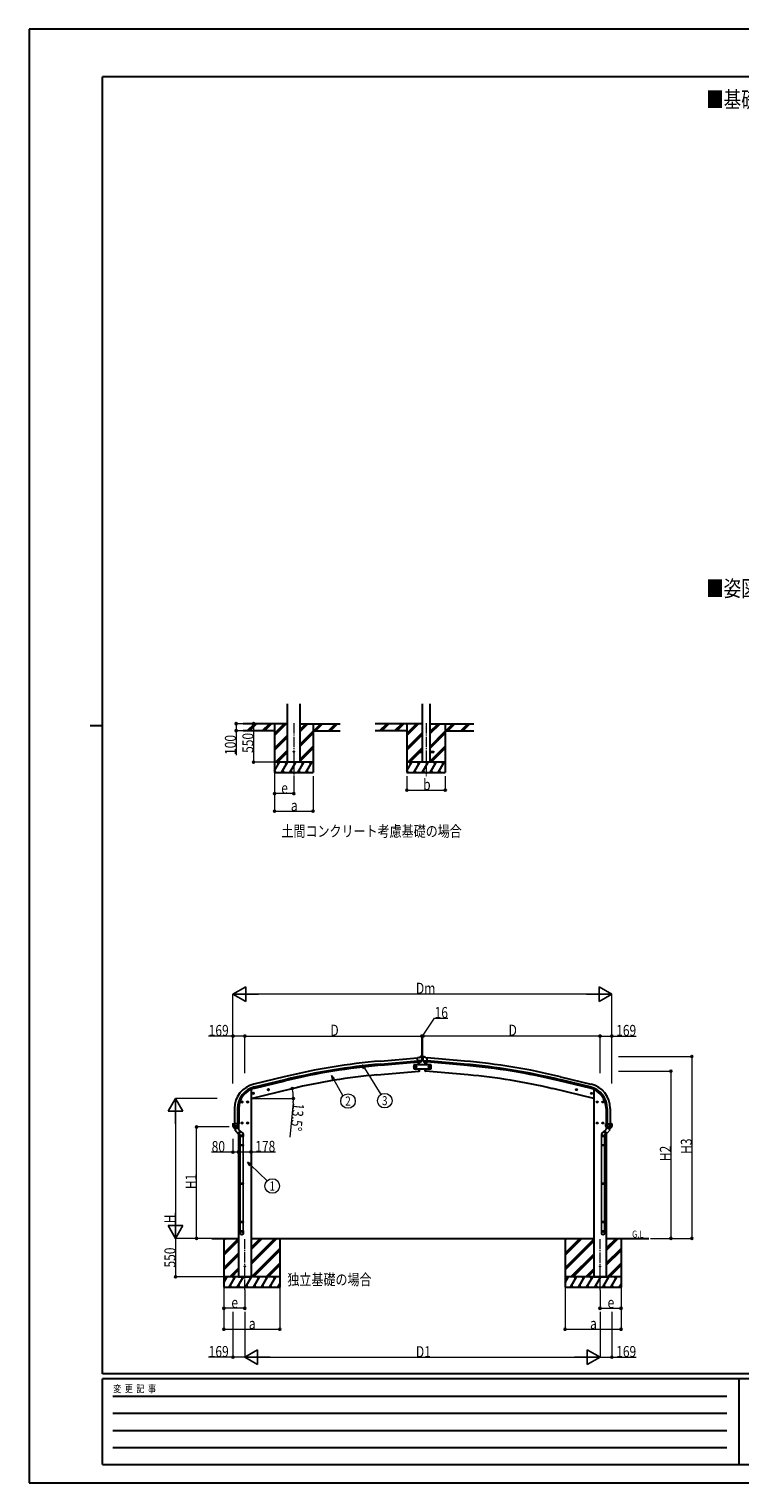
# Model space of a CAD drawing. Units: millimetres. Extents: x 0 to 29435, y 0 to 20790.
# Drawn here: x 0 to 10163, y 0 to 20790 of the extents above; entities that cross this region are included whole.
import ezdxf
from ezdxf.enums import TextEntityAlignment as Align

# ---------------------------------------------------------------- set-up
doc = ezdxf.new("R2010")
doc.units = ezdxf.units.MM
doc.linetypes.add('YCENTER_1', pattern=[13, 10, -1, 1, -1])
for name, color, linetype, lineweight in [('USER1', 3, 'Continuous', 13), ('YKK_12', 2, 'Continuous', 13), ('YKK_13', 4, 'Continuous', 30), ('YKK_A1', 4, 'Continuous', 30), ('YKK_D', 6, 'Continuous', 13), ('YKK_ZWAK', 7, 'Continuous', 30)]:
    doc.layers.add(name, color=color, linetype=linetype, lineweight=lineweight)
doc.styles.add('text-b', font='extslim2.shx', dxfattribs={"width": 0.8, "bigfont": 'extfont2.shx'})

msp = doc.modelspace()

# ---------------------------------------------------------------- linework, layer by layer
at = {"layer": 'YKK_12', "linetype": 'YCENTER_1', "ltscale": 15}
for p, q in [((3785, 10866), (3785, 10107)), ((5676, 10866), (5676, 10107)), ((3084, 2760), (3084, 3486)), ((8163, 2757), (8163, 3486))]:
    msp.add_line(p, q, dxfattribs=at)
at = {"layer": 'YKK_13', "ltscale": 20}
for p, q in [((5566, 10461), (5566, 10452)), ((5566, 10461), (5621, 10461)), ((5566, 10452), (5621, 10452)), ((5731, 10461), (5786, 10461)), ((5731, 10452), (5786, 10452)), ((5786, 10461), (5786, 10452))]:
    msp.add_line(p, q, dxfattribs=at)
at = {"layer": 'YKK_13'}
for p, q in [((5580, 6084), (5554, 6081)), ((5560, 6017), (5554, 6081)), ((5617, 6041), (5558, 6036)), ((5580, 6084), (5592, 6090)), ((5592, 6091), (5596, 6097)), ((5592, 6090), (5592, 6091)), ((5607, 6092), (5593, 6091)), ((5620, 6099), (5596, 6097)), ((5606, 6022), (5616, 6041)), ((5616, 6086), (5611, 6091)), ((5617, 6041), (5616, 6041)), ((5617, 6084), (5617, 6083)), ((5617, 6042), (5617, 6041)), ((5618, 6057), (5629, 6057)), ((5620, 6099), (5628, 6099)), ((5628, 6099), (5652, 6097)), ((5630, 6084), (5630, 6083)), ((5631, 6086), (5637, 6091)), ((5631, 6042), (5631, 6041)), ((5642, 6022), (5631, 6041)), ((5631, 6041), (5690, 6036)), ((5631, 6041), (5631, 6041)), ((5640, 6092), (5654, 6091)), ((5655, 6091), (5652, 6097)), ((5655, 6090), (5655, 6091)), ((5667, 6084), (5655, 6090)), ((5667, 6084), (5693, 6081)), ((5688, 6017), (5693, 6081)), ((5570, 6017), (5560, 6017)), ((5570, 5980), (5567, 6017)), ((5570, 6017), (5595, 6020)), ((5570, 6017), (5570, 6017)), ((5578, 5891), (5575, 5920)), ((5578, 5888), (5578, 5891)), ((5580, 5888), (5578, 5888)), ((5582, 5996), (5581, 6018)), ((5583, 5980), (5582, 5996)), ((5583, 5891), (5584, 5917)), ((5584, 5917), (5584, 5920)), ((5595, 6020), (5595, 6020)), ((5603, 6020), (5595, 6020)), ((5644, 6020), (5652, 6020)), ((5678, 6017), (5652, 6020)), ((5652, 6020), (5652, 6020)), ((5664, 5917), (5663, 5920)), ((5664, 5980), (5665, 5996)), ((5664, 5891), (5664, 5917)), ((5665, 5996), (5666, 6018)), ((5667, 5888), (5670, 5888)), ((5670, 5891), (5672, 5920)), ((5670, 5888), (5670, 5891)), ((5678, 6017), (5678, 6017)), ((5678, 6017), (5688, 6017)), ((5678, 5980), (5681, 6017)), ((3411, 5621), (3430, 5626)), ((3416, 5629), (3413, 5622)), ((3413, 5622), (3419, 5616)), ((3423, 5631), (3416, 5629)), ((3423, 5614), (3418, 5633)), ((3419, 5616), (3426, 5618)), ((3428, 5625), (3423, 5631)), ((3426, 5618), (3428, 5625)), ((7836, 5621), (7817, 5626)), ((7819, 5625), (7825, 5631)), ((7821, 5618), (7819, 5625)), ((7829, 5616), (7821, 5618)), ((7824, 5614), (7829, 5633)), ((7825, 5631), (7832, 5629)), ((7834, 5622), (7829, 5616)), ((7832, 5629), (7834, 5622)), ((3054, 5447), (3034, 5447)), ((3044, 5455), (3038, 5451)), ((3038, 5451), (3038, 5443)), ((3038, 5443), (3044, 5440)), ((3044, 5437), (3044, 5457)), ((3051, 5451), (3044, 5455)), ((3044, 5440), (3051, 5443)), ((3051, 5443), (3051, 5451)), ((3134, 5447), (3114, 5447)), ((3124, 5455), (3118, 5451)), ((3118, 5451), (3118, 5443)), ((3118, 5443), (3124, 5440)), ((3124, 5437), (3124, 5457)), ((3131, 5451), (3124, 5455)), ((3124, 5440), (3131, 5443)), ((3131, 5443), (3131, 5451)), ((3197, 5570), (3216, 5574)), ((3202, 5577), (3199, 5570)), ((3199, 5570), (3205, 5565)), ((3209, 5579), (3202, 5577)), ((3209, 5562), (3204, 5582)), ((3205, 5565), (3212, 5567)), ((3214, 5574), (3209, 5579)), ((3212, 5567), (3214, 5574)), ((8050, 5570), (8031, 5574)), ((8033, 5574), (8038, 5579)), ((8035, 5567), (8033, 5574)), ((8043, 5565), (8035, 5567)), ((8038, 5562), (8043, 5582)), ((8038, 5579), (8046, 5577)), ((8048, 5570), (8043, 5565)), ((8046, 5577), (8048, 5570)), ((8113, 5447), (8133, 5447)), ((8116, 5451), (8123, 5455)), ((8116, 5443), (8116, 5451)), ((8123, 5440), (8116, 5443)), ((8123, 5437), (8123, 5457)), ((8123, 5455), (8129, 5451)), ((8129, 5443), (8123, 5440)), ((8129, 5451), (8129, 5443)), ((8193, 5447), (8213, 5447)), ((8196, 5451), (8203, 5455)), ((8196, 5443), (8196, 5451)), ((8203, 5440), (8196, 5443)), ((8203, 5437), (8203, 5457)), ((8203, 5455), (8209, 5451)), ((8209, 5443), (8203, 5440)), ((8209, 5451), (8209, 5443)), ((2914, 5133), (2929, 5136)), ((2914, 5131), (2914, 5132)), ((2914, 5131), (2914, 5102)), ((2914, 5131), (2914, 5131)), ((2999, 5102), (2914, 5102)), ((2921, 5089), (2928, 5090)), ((2921, 5088), (2921, 5089)), ((2992, 5088), (2921, 5088)), ((2921, 5088), (2921, 5088)), ((2921, 5088), (2921, 5088)), ((2921, 5088), (2921, 5088)), ((2921, 5088), (2921, 5088)), ((2927, 5102), (2927, 5134)), ((2928, 5090), (2927, 5102)), ((2929, 5090), (2940, 5090)), ((2930, 5135), (2930, 5133)), ((2999, 5133), (2930, 5133)), ((2940, 5090), (2940, 5133)), ((2940, 5090), (2942, 5090)), ((2942, 5090), (2950, 5090)), ((2950, 5090), (2957, 5090)), ((2957, 5090), (2965, 5090)), ((2965, 5090), (2972, 5090)), ((2972, 5090), (2980, 5090)), ((2981, 5096), (2980, 5090)), ((2980, 5090), (2992, 5089)), ((2982, 5102), (2981, 5096)), ((2982, 5133), (2982, 5102)), ((2992, 5088), (2992, 5088)), ((2992, 5088), (2992, 5088)), ((2992, 5088), (2992, 5088)), ((2999, 5102), (2999, 5133)), ((2999, 5102), (2999, 5102)), ((3054, 5147), (3034, 5147)), ((3044, 5155), (3038, 5151)), ((3038, 5151), (3038, 5143)), ((3038, 5143), (3044, 5140)), ((3044, 5137), (3044, 5157)), ((3051, 5151), (3044, 5155)), ((3044, 5140), (3051, 5143)), ((3051, 5143), (3051, 5151)), ((3134, 5147), (3114, 5147)), ((3124, 5155), (3118, 5151)), ((3118, 5151), (3118, 5143)), ((3118, 5143), (3124, 5140)), ((3124, 5137), (3124, 5157)), ((3131, 5151), (3124, 5155)), ((3124, 5140), (3131, 5143)), ((3131, 5143), (3131, 5151)), ((8113, 5147), (8133, 5147)), ((8116, 5151), (8123, 5155)), ((8116, 5143), (8116, 5151)), ((8123, 5140), (8116, 5143)), ((8123, 5137), (8123, 5157)), ((8123, 5155), (8129, 5151)), ((8129, 5143), (8123, 5140)), ((8129, 5151), (8129, 5143)), ((8193, 5147), (8213, 5147)), ((8196, 5151), (8203, 5155)), ((8196, 5143), (8196, 5151)), ((8203, 5140), (8196, 5143)), ((8203, 5137), (8203, 5157)), ((8203, 5155), (8209, 5151)), ((8209, 5143), (8203, 5140)), ((8209, 5151), (8209, 5143)), ((8248, 5102), (8248, 5133)), ((8248, 5133), (8318, 5133)), ((8248, 5102), (8334, 5102)), ((8249, 5102), (8249, 5102)), ((8267, 5090), (8255, 5089)), ((8255, 5088), (8255, 5088)), ((8255, 5088), (8256, 5088)), ((8256, 5088), (8326, 5088)), ((8256, 5088), (8256, 5088)), ((8266, 5133), (8266, 5102)), ((8266, 5102), (8267, 5096)), ((8267, 5096), (8267, 5090)), ((8275, 5090), (8268, 5090)), ((8283, 5090), (8275, 5090)), ((8290, 5090), (8283, 5090)), ((8298, 5090), (8290, 5090)), ((8306, 5090), (8298, 5090)), ((8308, 5090), (8306, 5090)), ((8308, 5090), (8308, 5133)), ((8319, 5090), (8308, 5090)), ((8333, 5133), (8318, 5136)), ((8318, 5135), (8318, 5133)), ((8319, 5090), (8321, 5102)), ((8327, 5089), (8319, 5090)), ((8321, 5102), (8321, 5134)), ((8326, 5088), (8326, 5088)), ((8327, 5088), (8326, 5088)), ((8327, 5088), (8327, 5089)), ((8327, 5088), (8327, 5088)), ((8327, 5088), (8327, 5088)), ((8334, 5131), (8334, 5132)), ((8334, 5131), (8334, 5102)), ((8334, 5131), (8334, 5131))]:
    msp.add_line(p, q, dxfattribs=at)
at = {"layer": 'YKK_13', "linetype": 'Continuous'}
for p, q in [((5622, 6095), (5622, 6095)), ((5622, 6095), (5622, 6094)), ((5622, 6094), (5622, 6094)), ((5622, 6062), (5622, 6062)), ((5622, 6062), (5622, 6062)), ((5622, 6062), (5622, 6062)), ((5624, 6097), (5623, 6097)), ((5623, 6097), (5623, 6096)), ((5623, 6093), (5623, 6093)), ((5623, 6093), (5624, 6093)), ((5624, 6064), (5623, 6064)), ((5623, 6064), (5623, 6063)), ((5623, 6061), (5623, 6060)), ((5623, 6060), (5624, 6060)), ((5624, 6096), (5624, 6097)), ((5624, 6093), (5624, 6093)), ((5624, 6063), (5624, 6064)), ((5624, 6060), (5624, 6061)), ((5626, 6095), (5625, 6095)), ((5625, 6094), (5626, 6094)), ((5626, 6062), (5625, 6062)), ((5625, 6062), (5626, 6062)), ((5626, 6094), (5626, 6095)), ((5626, 6062), (5626, 6062))]:
    msp.add_line(p, q, dxfattribs=at)
at = {"layer": 'YKK_13', "linetype": 'Continuous', "ltscale": 0.5}
for p, q in [((5749, 5980), (5499, 5980)), ((5499, 5980), (5499, 5920)), ((5499, 5920), (5749, 5920)), ((5501, 5950), (5505, 5956)), ((5505, 5943), (5501, 5950)), ((5505, 5956), (5512, 5956)), ((5512, 5943), (5505, 5943)), ((5512, 5956), (5516, 5950)), ((5516, 5950), (5512, 5943)), ((5524, 5950), (5528, 5956)), ((5528, 5943), (5524, 5950)), ((5528, 5956), (5536, 5956)), ((5536, 5943), (5528, 5943)), ((5536, 5956), (5539, 5950)), ((5539, 5950), (5536, 5943)), ((5712, 5956), (5708, 5950)), ((5708, 5950), (5712, 5943)), ((5720, 5956), (5712, 5956)), ((5712, 5943), (5720, 5943)), ((5723, 5950), (5720, 5956)), ((5720, 5943), (5723, 5950)), ((5736, 5956), (5732, 5950)), ((5732, 5950), (5736, 5943)), ((5743, 5956), (5736, 5956)), ((5736, 5943), (5743, 5943)), ((5747, 5950), (5743, 5956)), ((5743, 5943), (5747, 5950)), ((5749, 5920), (5749, 5980))]:
    msp.add_line(p, q, dxfattribs=at)
at = {"layer": 'YKK_13', "linetype": 'ByBlock', "lineweight": -2, "ltscale": 0.5}
for p, q in [((2924, 5088), (2934, 5088)), ((2938, 5070), (2924, 5088)), ((2934, 5088), (2954, 5088)), ((2943, 5065), (2938, 5070)), ((2942, 5051), (2977, 5080)), ((2942, 5051), (2994, 4988)), ((2943, 5065), (2943, 5052)), ((2943, 5065), (2950, 5057)), ((2950, 5057), (2968, 5073)), ((2962, 5081), (2956, 5088)), ((2962, 5081), (2975, 5079)), ((2962, 5081), (2968, 5073)), ((2977, 5080), (2990, 5063)), ((3019, 5029), (2984, 5000)), ((2990, 5063), (3029, 5017)), ((3029, 5014), (2997, 4987)), ((3024, 4974), (3003, 4992)), ((3051, 5006), (3006, 5044)), ((8196, 5006), (8241, 5044)), ((8257, 5063), (8218, 5017)), ((8218, 5014), (8250, 4987)), ((8224, 4974), (8245, 4992)), ((8228, 5029), (8263, 5000)), ((8306, 5051), (8253, 4988)), ((8271, 5080), (8257, 5063)), ((8306, 5051), (8271, 5080)), ((8286, 5081), (8272, 5079)), ((8286, 5081), (8279, 5073)), ((8298, 5057), (8279, 5073)), ((8285, 5081), (8291, 5088)), ((8313, 5088), (8293, 5088)), ((8304, 5065), (8298, 5057)), ((8304, 5065), (8309, 5070)), ((8304, 5065), (8305, 5052)), ((8309, 5070), (8324, 5088)), ((8323, 5088), (8313, 5088)), ((3018, 4977), (3018, 4956)), ((3018, 4956), (3064, 4956)), ((3018, 4835), (3019, 4837)), ((3018, 4835), (3018, 4827)), ((3064, 4835), (3018, 4835)), ((3018, 4827), (3019, 4825)), ((3064, 4827), (3018, 4827)), ((3063, 4837), (3019, 4837)), ((3063, 4825), (3019, 4825)), ((3020, 4956), (3020, 4837)), ((3020, 4825), (3020, 4285)), ((3062, 4956), (3062, 4837)), ((3062, 4825), (3062, 4285)), ((3064, 4835), (3063, 4837)), ((3064, 4827), (3063, 4825)), ((3064, 4988), (3064, 4956)), ((3064, 4835), (3064, 4827)), ((8183, 4988), (8183, 4956)), ((8229, 4956), (8183, 4956)), ((8183, 4835), (8184, 4837)), ((8183, 4835), (8183, 4827)), ((8183, 4835), (8229, 4835)), ((8183, 4827), (8184, 4825)), ((8183, 4827), (8229, 4827)), ((8184, 4837), (8228, 4837)), ((8184, 4825), (8228, 4825)), ((8185, 4956), (8185, 4837)), ((8185, 4825), (8185, 4285)), ((8227, 4956), (8227, 4837)), ((8227, 4825), (8227, 4285)), ((8229, 4835), (8228, 4837)), ((8229, 4827), (8228, 4825)), ((8229, 4977), (8229, 4956)), ((8229, 4835), (8229, 4827)), ((3018, 4283), (3019, 4285)), ((3018, 4283), (3018, 4275)), ((3064, 4283), (3018, 4283)), ((3018, 4275), (3019, 4273)), ((3064, 4275), (3018, 4275)), ((3063, 4285), (3019, 4285)), ((3063, 4273), (3019, 4273)), ((3020, 4273), (3020, 3737)), ((3062, 4273), (3062, 3737)), ((3064, 4283), (3063, 4285)), ((3064, 4275), (3063, 4273)), ((3064, 4283), (3064, 4275)), ((8183, 4283), (8184, 4285)), ((8183, 4283), (8229, 4283)), ((8183, 4283), (8183, 4275)), ((8183, 4275), (8184, 4273)), ((8183, 4275), (8229, 4275)), ((8184, 4285), (8228, 4285)), ((8184, 4273), (8228, 4273)), ((8185, 4273), (8185, 3737)), ((8227, 4273), (8227, 3737)), ((8229, 4283), (8228, 4285)), ((8229, 4275), (8228, 4273)), ((8229, 4283), (8229, 4275)), ((3018, 3735), (3019, 3737)), ((3018, 3735), (3018, 3727)), ((3064, 3735), (3018, 3735)), ((3064, 3727), (3018, 3727)), ((3018, 3727), (3019, 3725)), ((3018, 3571), (3018, 3605)), ((3064, 3605), (3018, 3605)), ((3063, 3737), (3019, 3737)), ((3063, 3725), (3019, 3725)), ((3020, 3725), (3020, 3605)), ((3062, 3725), (3062, 3605)), ((3064, 3735), (3063, 3737)), ((3064, 3727), (3063, 3725)), ((3064, 3735), (3064, 3727)), ((3064, 3571), (3064, 3605)), ((8183, 3735), (8184, 3737)), ((8183, 3735), (8183, 3727)), ((8183, 3735), (8229, 3735)), ((8183, 3727), (8229, 3727)), ((8183, 3727), (8184, 3725)), ((8183, 3571), (8183, 3605)), ((8183, 3605), (8229, 3605)), ((8184, 3737), (8228, 3737)), ((8184, 3725), (8228, 3725)), ((8185, 3725), (8185, 3605)), ((8227, 3725), (8227, 3605)), ((8229, 3735), (8228, 3737)), ((8229, 3727), (8228, 3725)), ((8229, 3735), (8229, 3727)), ((8229, 3571), (8229, 3605))]:
    msp.add_line(p, q, dxfattribs=at)
at = {"layer": 'YKK_13', "ltscale": 20}
msp.add_circle((3785, 10457), 5, dxfattribs=at)
at = {"layer": 'YKK_13', "linetype": 'Continuous'}
for centre in [(5624, 6095), (5624, 6062)]:
    msp.add_circle(centre, 3.5, dxfattribs=at)
at = {"layer": 'YKK_13', "linetype": 'Continuous', "ltscale": 0.5}
for centre, radius in [((5508, 5950), 8.5), ((5508, 5950), 7.7), ((5508, 5950), 6.5), ((5532, 5950), 8.5), ((5532, 5950), 7.7), ((5532, 5950), 6.5), ((5716, 5950), 8.5), ((5716, 5950), 7.7), ((5716, 5950), 6.5), ((5739, 5950), 8.5), ((5739, 5950), 7.7), ((5739, 5950), 6.5)]:
    msp.add_circle(centre, radius, dxfattribs=at)
at = {"layer": 'YKK_13'}
for centre, radius in [((3421, 5623), 8.5), ((3421, 5623), 7.7), ((3421, 5623), 6.5), ((7827, 5623), 8.5), ((7827, 5623), 7.7), ((7827, 5623), 6.5), ((3044, 5447), 8.5), ((3044, 5447), 7.7), ((3044, 5447), 6.5), ((3124, 5447), 8.5), ((3124, 5447), 7.7), ((3124, 5447), 6.5), ((3207, 5572), 8.5), ((3207, 5572), 7.7), ((3207, 5572), 6.5), ((8041, 5572), 8.5), ((8041, 5572), 7.7), ((8041, 5572), 6.5), ((8123, 5447), 8.5), ((8123, 5447), 7.7), ((8123, 5447), 6.5), ((8203, 5447), 8.5), ((8203, 5447), 7.7), ((8203, 5447), 6.5), ((3044, 5147), 8.5), ((3044, 5147), 7.7), ((3044, 5147), 6.5), ((3124, 5147), 8.5), ((3124, 5147), 7.7), ((3124, 5147), 6.5), ((8123, 5147), 8.5), ((8123, 5147), 7.7), ((8123, 5147), 6.5), ((8203, 5147), 8.5), ((8203, 5147), 7.7), ((8203, 5147), 6.5)]:
    msp.add_circle(centre, radius, dxfattribs=at)
for centre, radius, start, end in [((5594, 6088), 3, 95, 120), ((5608, 6087), 5, 50.0065, 94.9935), ((5416, 6065), 202, 353.4085, 5), ((5832, 6065), 202, 175, 186.5915), ((5640, 6087), 5, 85.0065, 129.9935), ((5654, 6088), 3, 60, 85), ((5580, 5891), 3, 278.5032, 357.4622), ((5667, 5891), 3, 182.5378, 261.4968), ((2915, 5132), 0.999, 100.0426, 180.0849), ((2931, 5102), 17, 180, 234.3206), ((2921, 5089), 0.488, 152.7057, 209.8367), ((2928, 5102), 1.51, 179.9126, 192.7427), ((2928, 5092), 2.42, 262.8384, 277.1616), ((2929, 5135), 0.5, 0, 100), ((2980, 5092), 2.55, 266.8587, 273.1413), ((2981, 5104), 2.55, 266.8926, 273.1074), ((2980, 5102), 1.92, 350.0127, 0.0875), ((2983, 5102), 17, 305.6794, 0), ((2997, 5102), 1.92, 350.0127, 354.9184), ((8265, 5102), 17, 180, 234.3206), ((8251, 5102), 1.92, 185.0816, 189.9873), ((8268, 5102), 1.92, 179.9125, 189.9873), ((8266, 5104), 2.55, 266.8926, 273.1074), ((8268, 5092), 2.55, 266.8587, 273.1413), ((8318, 5135), 0.5, 80, 180), ((8319, 5092), 2.42, 262.8384, 277.1616), ((8319, 5102), 1.51, 347.2573, 0.0874), ((8317, 5102), 17, 305.6794, 0), ((8326, 5089), 0.488, 330.1633, 27.2943), ((8333, 5132), 0.999, 359.9151, 79.9574)]:
    msp.add_arc(centre, radius, start, end, dxfattribs=at)
at = {"layer": 'YKK_13', "linetype": 'Continuous'}
for centre, start, end in [((5622, 6096), 270, 0), ((5622, 6093), 0, 90), ((5622, 6063), 270, 0), ((5622, 6061), 0, 90), ((5625, 6096), 180, 270), ((5625, 6093), 90, 180), ((5625, 6063), 180, 270), ((5625, 6061), 90, 180)]:
    msp.add_arc(centre, 0.84, start, end, dxfattribs=at)
at = {"layer": 'YKK_13', "linetype": 'ByBlock', "lineweight": -2, "ltscale": 0.5}
for centre, radius, start, end in [((2924, 5089), 1, 221.5025, 270), ((2954, 5089), 1, 270, 318.5166), ((3028, 5016), 2, 310, 40), ((3039, 4988), 25, 0, 79.6945), ((8208, 4988), 25, 100.3055, 180), ((8220, 5016), 2, 140, 230), ((8293, 5089), 1, 221.4834, 270), ((8323, 5089), 1, 270, 318.4975), ((2996, 4989), 2, 220, 310), ((8252, 4989), 2, 230, 320)]:
    msp.add_arc(centre, radius, start, end, dxfattribs=at)
at = {"layer": 'YKK_13', "extrusion": (0, 0, -1)}
for centre, major_axis, ratio, start_param, end_param in [((5622, 6088), (-15.4, 3.4), 0.101033, 0.307812, 0.308043), ((5614, 6084), (2.71, -1.31), 0.997474, 4.96062, 5.746529), ((5603, 6024), (-3.5, 2.17), 0.650902, 4.095823, 4.168633), ((5603, 6023), (1.62, -2.54), 0.997631, 5.80419, 6.600612), ((8264, 5101), (-12.3, -8.8), 0.999058, 5.947511, 6.929122), ((8320, 5135), (-1.09, 0.19), 0.904688, 1.570796, 2.335457), ((8320, 5134), (-0.47, 1.04), 0.525196, 1.110417, 1.805156)]:
    msp.add_ellipse(centre, major_axis=major_axis, ratio=ratio, start_param=start_param, end_param=end_param, dxfattribs=at)
at = {"layer": 'YKK_13'}
for centre, major_axis, ratio, start_param, end_param in [((5633, 6084), (-2.71, -1.31), 0.997474, 4.96062, 5.746529), ((5626, 6088), (15.4, 3.4), 0.101033, 0.307812, 0.308043), ((5644, 6023), (-1.62, -2.54), 0.997631, 5.80419, 6.600612), ((5645, 6024), (3.5, 2.17), 0.650902, 4.095823, 4.168633), ((5644, 6023), (-1.62, -2.54), 0.997631, 0.390237, 0.478995), ((2928, 5135), (1.09, 0.19), 0.904688, 1.570796, 2.335457), ((2927, 5134), (0.47, 1.04), 0.525196, 1.110417, 1.805156), ((2984, 5101), (12.3, -8.8), 0.999058, 5.947511, 6.929122)]:
    msp.add_ellipse(centre, major_axis=major_axis, ratio=ratio, start_param=start_param, end_param=end_param, dxfattribs=at)
at = {"layer": 'YKK_13', "extrusion": (1e-16, 1e-16, -1)}
msp.add_ellipse((5603, 6023), major_axis=(1.62, -2.54), ratio=0.997631, start_param=0.390237, end_param=0.478995, dxfattribs=at)
at = {"layer": 'YKK_13', "linetype": 'ByBlock', "lineweight": -2, "ltscale": 0.5}
for centre, major_axis, ratio, start_param, end_param in [((3037, 4990), (23, 0), 0.996195, 3.580388, 6.594948), ((3037, 4990), (21, 0), 0.996195, 4.0005, 7.142093), ((3037, 4990), (-23, 0), 0.995652, 3.141593, 4.419642), ((3041, 3572), (-23, 0), 0.996195, 3.141593, 6.283185), ((3041, 3571), (-23, 0), 0.996195, 3.141593, 6.283185), ((3041, 3571), (0, -23.4), 0.981806, 4.712389, 7.853982)]:
    msp.add_ellipse(centre, major_axis=major_axis, ratio=ratio, start_param=start_param, end_param=end_param, dxfattribs=at)
at = {"layer": 'YKK_13', "linetype": 'ByBlock', "lineweight": -2, "ltscale": 0.5, "extrusion": (0, 0, -1)}
for centre, major_axis, ratio, start_param, end_param in [((8210, 4990), (-23, 0), 0.996195, 3.580388, 6.594948), ((8210, 4990), (23, 0), 0.995652, 3.141593, 4.419642), ((8210, 4990), (-21, 0), 0.996195, 4.0005, 7.142093), ((8206, 3572), (23, 0), 0.996195, 3.141593, 6.283185), ((8206, 3571), (23, 0), 0.996195, 3.141593, 6.283185), ((8206, 3571), (0, -23.4), 0.981806, 4.712389, 7.853982)]:
    msp.add_ellipse(centre, major_axis=major_axis, ratio=ratio, start_param=start_param, end_param=end_param, dxfattribs=at)
at = {"layer": 'YKK_13', "linetype": 'ByBlock', "lineweight": -2, "ltscale": 0.5}
msp.add_ellipse((3041, 3571), major_axis=(21, 0), ratio=0.996195, dxfattribs=at)
at = {"layer": 'YKK_13', "linetype": 'ByBlock', "lineweight": -2, "ltscale": 0.5, "extrusion": (0, 0, -1)}
msp.add_ellipse((8206, 3571), major_axis=(-21, 0), ratio=0.996195, dxfattribs=at)
at = {"layer": 'YKK_13', "linetype": 'ByBlock', "lineweight": -2, "ltscale": 0.5}
for points in [[(2968, 5073), (2968, 5073), (2967, 5074), (2967, 5074), (2966, 5075), (2965, 5075), (2963, 5076), (2962, 5076), (2961, 5076), (2959, 5076), (2956, 5075), (2952, 5073), (2950, 5070), (2949, 5067), (2948, 5065), (2948, 5064), (2948, 5063), (2948, 5062), (2949, 5060), (2949, 5059), (2949, 5058), (2950, 5058), (2950, 5057)], [(8279, 5073), (8279, 5073), (8280, 5074), (8281, 5074), (8282, 5075), (8283, 5075), (8284, 5076), (8285, 5076), (8287, 5076), (8288, 5076), (8291, 5075), (8295, 5073), (8298, 5070), (8299, 5067), (8299, 5065), (8299, 5064), (8299, 5063), (8299, 5062), (8299, 5060), (8298, 5059), (8298, 5058), (8298, 5058), (8298, 5057)]]:
    msp.add_open_spline(points, degree=3, knots=[0, 0, 0, 0, 1.029844, 2.080339, 3.160783, 4.284237, 5.469739, 6.746612, 8.164, 9.816744, 11.946354, 17.039759, 22.133164, 24.262774, 25.915518, 27.332906, 28.609779, 29.795281, 30.918735, 31.999179, 33.049674, 34.07952, 34.07952, 34.07952, 34.07952], dxfattribs=at)
at = {"layer": 'YKK_A1', "ltscale": 20}
for p, q in [((3696, 10307), (3696, 11142)), ((3874, 10307), (3874, 11142)), ((5621, 11142), (5621, 10307)), ((5731, 11142), (5731, 10307))]:
    msp.add_line(p, q, dxfattribs=at)
at = {"layer": 'YKK_A1'}
for p, q in [((3696, 10857), (3059, 10857)), ((3510, 10857), (3510, 10157)), ((3874, 10857), (4450, 10857)), ((4060, 10857), (4060, 10157)), ((5621, 10857), (4950, 10857)), ((5401, 10857), (5401, 10157)), ((5731, 10857), (6359, 10857)), ((5951, 10857), (5951, 10157)), ((3510, 10757), (3059, 10757)), ((4060, 10757), (4450, 10757)), ((5401, 10757), (4950, 10757)), ((5951, 10757), (6359, 10757)), ((5024, 6033), (5554, 6079)), ((5028, 5990), (5558, 6036)), ((6220, 5990), (5690, 6036)), ((6224, 6033), (5693, 6079)), ((5029, 5973), (5559, 6020)), ((6218, 5973), (5688, 6020)), ((3649, 5809), (3213, 5704)), ((3224, 5662), (3659, 5767)), ((3227, 5646), (3663, 5751)), ((8020, 5646), (7584, 5751)), ((8024, 5662), (7588, 5767)), ((7598, 5809), (8034, 5704)), ((8074, 5627), (8074, 5627)), ((8074, 5623), (8074, 5493)), ((2937, 5354), (2937, 5133)), ((2981, 5354), (2981, 5133)), ((2997, 5354), (2997, 5133)), ((8250, 5354), (8250, 5133)), ((8267, 5354), (8267, 5133)), ((8310, 5354), (8310, 5133)), ((2615, 3497), (2995, 3497)), ((2784, 3497), (2784, 2797)), ((3173, 3497), (8074, 3497)), ((3584, 3497), (3584, 2797)), ((7663, 3497), (7663, 2797)), ((8252, 3497), (8863, 3497)), ((8463, 3497), (8463, 2797)), ((2995, 2947), (3173, 2947))]:
    msp.add_line(p, q, dxfattribs=at)
at = {"layer": 'YKK_A1', "linetype": 'Continuous'}
for p, q in [((3125, 10758), (3224, 10857)), ((3138, 10757), (3238, 10857)), ((3152, 10757), (3252, 10857)), ((3337, 10758), (3436, 10857)), ((3350, 10757), (3450, 10857)), ((3364, 10757), (3464, 10857)), ((3510, 10690), (3676, 10857)), ((3510, 10704), (3662, 10857)), ((3510, 10718), (3648, 10857)), ((3874, 10746), (3985, 10857)), ((3874, 10760), (3971, 10857)), ((3874, 10774), (3957, 10857)), ((4069, 10757), (4169, 10857)), ((4083, 10757), (4183, 10857)), ((4097, 10757), (4197, 10857)), ((4281, 10757), (4381, 10857)), ((4295, 10757), (4395, 10857)), ((4309, 10757), (4409, 10857)), ((5017, 10758), (5115, 10857)), ((5030, 10757), (5130, 10857)), ((5044, 10757), (5144, 10857)), ((5229, 10758), (5328, 10857)), ((5242, 10757), (5342, 10857)), ((5256, 10757), (5356, 10857)), ((5401, 10690), (5568, 10857)), ((5401, 10704), (5554, 10857)), ((5401, 10718), (5540, 10857)), ((5731, 10712), (5876, 10857)), ((5731, 10726), (5862, 10857)), ((5731, 10740), (5848, 10857)), ((5960, 10757), (6060, 10857)), ((5974, 10757), (6074, 10857)), ((5989, 10757), (6089, 10857)), ((6172, 10757), (6272, 10857)), ((6187, 10757), (6287, 10857)), ((6201, 10757), (6301, 10857)), ((3510, 10506), (3696, 10692)), ((3510, 10492), (3696, 10678)), ((3510, 10478), (3696, 10664)), ((3874, 10562), (4060, 10748)), ((3874, 10548), (4060, 10734)), ((3874, 10534), (4060, 10720)), ((5401, 10506), (5621, 10726)), ((5401, 10492), (5621, 10712)), ((5401, 10478), (5621, 10698)), ((5731, 10528), (5951, 10748)), ((5731, 10514), (5951, 10734)), ((5731, 10500), (5951, 10720)), ((3522, 10307), (3696, 10480)), ((3537, 10307), (3696, 10466)), ((3551, 10307), (3696, 10452)), ((3874, 10350), (4060, 10536)), ((3874, 10336), (4060, 10522)), ((3874, 10321), (4060, 10507)), ((5414, 10307), (5566, 10459)), ((5428, 10307), (5574, 10452)), ((5442, 10307), (5588, 10452)), ((5569, 10461), (5621, 10514)), ((5583, 10461), (5621, 10500)), ((5597, 10461), (5621, 10486)), ((5731, 10316), (5951, 10536)), ((5737, 10307), (5951, 10522)), ((5751, 10307), (5951, 10507)), ((3510, 10182), (3582, 10307)), ((3611, 10157), (3697, 10307)), ((3726, 10157), (3813, 10307)), ((3842, 10157), (3928, 10307)), ((3957, 10157), (4044, 10307)), ((5401, 10182), (5474, 10307)), ((5502, 10157), (5589, 10307)), ((5618, 10157), (5705, 10307)), ((5733, 10157), (5820, 10307)), ((5849, 10157), (5935, 10307)), ((3510, 10183), (3525, 10157)), ((3510, 10157), (4060, 10157)), ((3626, 10183), (3641, 10157)), ((3741, 10183), (3756, 10157)), ((3857, 10183), (3872, 10157)), ((3972, 10183), (3987, 10157)), ((5401, 10157), (5951, 10157)), ((5402, 10183), (5417, 10157)), ((5517, 10183), (5532, 10157)), ((5633, 10183), (5648, 10157)), ((5748, 10183), (5763, 10157)), ((5864, 10183), (5879, 10157)), ((2784, 3286), (2996, 3497)), ((2784, 3470), (2812, 3497)), ((2784, 3484), (2798, 3497)), ((2784, 3272), (2995, 3483)), ((2784, 3258), (2995, 3469)), ((3173, 3126), (3544, 3497)), ((3173, 3155), (3516, 3497)), ((3173, 3140), (3530, 3497)), ((3173, 3338), (3332, 3497)), ((3173, 3353), (3318, 3497)), ((3173, 3367), (3304, 3497)), ((3178, 2947), (3584, 3353)), ((3192, 2947), (3584, 3339)), ((7663, 3286), (7874, 3497)), ((7663, 3272), (7888, 3497)), ((7663, 3258), (7902, 3497)), ((7663, 3470), (7690, 3497)), ((7663, 3484), (7676, 3497)), ((7663, 3074), (8074, 3485)), ((7663, 3060), (8074, 3471)), ((7663, 3046), (8074, 3457)), ((8252, 3326), (8423, 3497)), ((8252, 3355), (8395, 3497)), ((8252, 3340), (8409, 3497)), ((8252, 3142), (8463, 3353)), ((8252, 3128), (8463, 3339)), ((2784, 3074), (2995, 3285)), ((2784, 3060), (2995, 3271)), ((2784, 3046), (2995, 3257)), ((3207, 2947), (3584, 3325)), ((3390, 2947), (3584, 3141)), ((3405, 2947), (3584, 3127)), ((7748, 2947), (8074, 3273)), ((7763, 2947), (8074, 3259)), ((7777, 2947), (8074, 3245)), ((8252, 3114), (8463, 3325)), ((8269, 2947), (8463, 3141)), ((8283, 2947), (8463, 3127)), ((2784, 2863), (2833, 2947)), ((2862, 2797), (2948, 2947)), ((2870, 2947), (2995, 3073)), ((2884, 2947), (2995, 3059)), ((2898, 2947), (2995, 3045)), ((2977, 2797), (3064, 2947)), ((3093, 2797), (3179, 2947)), ((3208, 2797), (3295, 2947)), ((3324, 2797), (3410, 2947)), ((3419, 2947), (3584, 3113)), ((3439, 2797), (3526, 2947)), ((7663, 2863), (7711, 2947)), ((7740, 2797), (7827, 2947)), ((7856, 2797), (7942, 2947)), ((7961, 2947), (8074, 3061)), ((7971, 2797), (8058, 2947)), ((7975, 2947), (8074, 3047)), ((7989, 2947), (8074, 3032)), ((8087, 2797), (8173, 2947)), ((8202, 2797), (8289, 2947)), ((8297, 2947), (8463, 3113)), ((8317, 2797), (8404, 2947)), ((2784, 2797), (3584, 2797)), ((2877, 2823), (2892, 2797)), ((2992, 2823), (3007, 2797)), ((3108, 2823), (3123, 2797)), ((3223, 2823), (3238, 2797)), ((3339, 2823), (3354, 2797)), ((3454, 2823), (3469, 2797)), ((3555, 2797), (3584, 2849)), ((3570, 2823), (3584, 2797)), ((7663, 2797), (8463, 2797)), ((7755, 2823), (7770, 2797)), ((7871, 2823), (7886, 2797)), ((7986, 2823), (8001, 2797)), ((8102, 2823), (8117, 2797)), ((8217, 2823), (8232, 2797)), ((8332, 2823), (8347, 2797)), ((8433, 2797), (8463, 2849)), ((8448, 2823), (8463, 2797))]:
    msp.add_line(p, q, dxfattribs=at)
at = {"layer": 'YKK_A1', "linetype": 'Continuous', "ltscale": 0.5}
for p, q in [((4060, 10307), (3510, 10307)), ((3567, 10281), (3552, 10307)), ((3682, 10281), (3667, 10307)), ((3798, 10281), (3783, 10307)), ((3913, 10281), (3898, 10307)), ((4029, 10281), (4014, 10307)), ((5951, 10307), (5401, 10307)), ((5459, 10281), (5444, 10307)), ((5574, 10281), (5559, 10307)), ((5690, 10281), (5675, 10307)), ((5805, 10281), (5790, 10307)), ((5920, 10281), (5905, 10307)), ((3584, 2947), (2784, 2947)), ((2818, 2921), (2803, 2947)), ((2933, 2921), (2918, 2947)), ((3049, 2921), (3034, 2947)), ((3164, 2921), (3149, 2947)), ((3280, 2921), (3265, 2947)), ((3380, 2947), (3395, 2921)), ((3511, 2921), (3496, 2947)), ((8463, 2947), (7663, 2947)), ((7696, 2921), (7681, 2947)), ((7812, 2921), (7797, 2947)), ((7927, 2921), (7912, 2947)), ((8043, 2921), (8028, 2947)), ((8158, 2921), (8143, 2947)), ((8259, 2947), (8274, 2921)), ((8389, 2921), (8374, 2947))]:
    msp.add_line(p, q, dxfattribs=at)
at = {"layer": 'YKK_A1', "ltscale": 5}
for p, q in [((4970, 5835), (5578, 5888)), ((5567, 6017), (5570, 5980)), ((5575, 5920), (5578, 5888)), ((5672, 5920), (5670, 5888)), ((6277, 5835), (5670, 5888)), ((5681, 6017), (5678, 5980))]:
    msp.add_line(p, q, dxfattribs=at)
at = {"layer": 'YKK_A1', "linetype": 'Continuous', "ltscale": 5}
for p, q in [((3173, 5497), (3761, 5638)), ((8074, 5497), (7486, 5638))]:
    msp.add_line(p, q, dxfattribs=at)
at = {"layer": 'YKK_A1', "ltscale": 2}
for p, q in [((3173, 5627), (3173, 2947)), ((3173, 5627), (3173, 5627)), ((8074, 5627), (8074, 2947)), ((8074, 5627), (8074, 5627)), ((2995, 5091), (2995, 5057)), ((8252, 5091), (8252, 5057)), ((2995, 4987), (2995, 2947)), ((8252, 4987), (8252, 2947)), ((3173, 2947), (2995, 2947)), ((8074, 2947), (8252, 2947))]:
    msp.add_line(p, q, dxfattribs=at)
for centre in [(3084, 3097), (8163, 3097)]:
    msp.add_circle(centre, 5, dxfattribs=at)
at = {"layer": 'YKK_A1'}
for centre, radius, start, end in [((5841, -3310), 9378, 95, 103.5172), ((5406, -3310), 9378, 76.4828, 85), ((5841, -3310), 9335, 95, 103.5172), ((5841, -3310), 9318, 95, 103.5172), ((5406, -3310), 9318, 76.4828, 85), ((5406, -3310), 9335, 76.4828, 85), ((3297, 5354), 360, 103.5, 180), ((3297, 5354), 317, 103.5, 180), ((3297, 5354), 300, 103.5, 180), ((7950, 5354), 300, 0, 76.5), ((7950, 5354), 317, 0, 76.5), ((7950, 5354), 360, 0, 76.5)]:
    msp.add_arc(centre, radius, start, end, dxfattribs=at)
at = {"layer": 'YKK_A1', "ltscale": 5}
for centre, start, end in [((5690, -2396), 94.9995, 103.5), ((5557, -2396), 76.5, 85.0005)]:
    msp.add_arc(centre, 8262, start, end, dxfattribs=at)
at = {"layer": 'YKK_D'}
for p, q in [((3124, 10857), (2959, 10857)), ((2960, 10857), (2960, 10757)), ((3284, 10857), (3209, 10857)), ((3210, 10857), (3210, 10307)), ((3124, 10757), (2959, 10757)), ((2960, 10757), (2960, 10407)), ((3509, 10307), (3209, 10307)), ((3510, 10156), (3510, 9856)), ((3510, 10107), (3510, 9606)), ((3785, 10106), (3785, 9856)), ((4060, 10107), (4060, 9606)), ((5401, 10107), (5401, 9906)), ((5951, 10107), (5951, 9906)), ((3785, 9857), (3510, 9857)), ((5401, 9907), (5951, 9907)), ((3510, 9607), (4060, 9607)), ((2915, 5713), (2915, 6991)), ((8122, 6990), (3125, 6990)), ((8332, 5713), (8332, 6991)), ((5624, 6390), (5796, 6645)), ((5796, 6645), (5985, 6645)), ((2915, 6390), (2566, 6390)), ((2915, 5713), (2915, 6391)), ((3084, 6390), (2915, 6390)), ((3084, 5860), (3084, 6391)), ((3084, 5860), (3084, 6391)), ((3084, 6390), (5616, 6390)), ((5616, 6083), (5616, 6391)), ((5616, 6120), (5616, 6391)), ((5632, 6390), (5616, 6390)), ((5632, 6083), (5632, 6391)), ((5632, 6083), (5632, 6391)), ((8163, 6390), (5632, 6390)), ((8163, 5859), (8163, 6391)), ((8163, 5859), (8163, 6391)), ((8163, 6390), (8332, 6390)), ((8332, 5713), (8332, 6391)), ((8332, 6390), (8682, 6390)), ((8428, 6098), (9478, 6098)), ((9477, 6098), (9477, 3497)), ((4794, 5930), (5030, 5554)), ((8428, 5889), (9178, 5889)), ((9177, 5889), (9177, 3497)), ((3694, 5622), (3764, 5639)), ((4353, 5775), (4488, 5536)), ((2691, 5497), (2094, 5497)), ((3174, 5496), (3780, 5496)), ((3777, 5437), (3728, 4942)), ((2095, 5287), (2095, 3707)), ((2859, 5090), (2394, 5090)), ((2395, 3497), (2395, 5090)), ((2915, 4919), (2915, 4729)), ((2915, 4730), (2610, 4730)), ((2995, 4730), (2915, 4730)), ((2995, 4733), (3173, 4733)), ((3173, 4733), (3521, 4733)), ((3167, 4547), (3403, 4319)), ((2614, 3497), (2094, 3497)), ((2614, 3497), (2094, 3497)), ((2095, 3497), (2095, 2947)), ((2614, 3497), (2394, 3497)), ((8883, 3497), (9478, 3497)), ((8883, 3497), (9178, 3497)), ((2783, 2947), (2094, 2947)), ((2784, 2796), (2784, 2196)), ((2784, 2796), (2784, 2496)), ((3084, 2759), (3084, 2496)), ((3584, 2796), (3584, 2196)), ((7663, 2796), (7663, 2196)), ((8163, 2756), (8163, 2496)), ((8463, 2796), (8463, 2196)), ((8463, 2796), (8463, 2496)), ((3084, 2497), (2784, 2497)), ((8163, 2497), (8463, 2497)), ((2915, 2447), (2915, 1796)), ((3084, 2447), (3084, 1796)), ((3084, 2447), (3084, 1796)), ((8163, 2447), (8163, 1796)), ((8163, 2447), (8163, 1796)), ((8332, 2447), (8332, 1796)), ((2784, 2197), (3584, 2197)), ((7663, 2197), (8463, 2197)), ((2915, 1797), (2566, 1797)), ((3084, 1797), (2915, 1797)), ((3294, 1797), (7953, 1797)), ((8163, 1797), (8332, 1797)), ((8332, 1797), (8682, 1797))]:
    msp.add_line(p, q, dxfattribs=at)
at = {"layer": 'YKK_D', "lineweight": -2}
for p, q in [((2915, 6990), (3097, 7095)), ((3097, 6885), (3097, 7095)), ((8332, 6990), (8150, 7095)), ((8150, 7095), (8150, 6885)), ((2915, 6990), (3097, 6885)), ((2915, 6990), (3279, 6990)), ((8332, 6990), (7968, 6990)), ((8332, 6990), (8150, 6885)), ((2095, 5497), (1990, 5315)), ((2095, 5497), (2200, 5315)), ((2095, 5497), (2095, 5134)), ((1990, 5315), (2200, 5315)), ((2095, 3497), (2095, 3861)), ((2095, 3497), (1990, 3679)), ((2200, 3679), (1990, 3679)), ((2095, 3497), (2200, 3679)), ((3084, 1797), (3266, 1902)), ((3266, 1692), (3266, 1902)), ((8163, 1797), (7981, 1902)), ((7981, 1902), (7981, 1692)), ((3084, 1797), (3266, 1692)), ((3084, 1797), (3448, 1797)), ((8163, 1797), (7799, 1797)), ((8163, 1797), (7981, 1692))]:
    msp.add_line(p, q, dxfattribs=at)
at = {"layer": 'YKK_D', "linetype": 'ByBlock', "lineweight": -2}
for p, q in [((4339, 5767), (4324, 5826)), ((4324, 5826), (4367, 5782)), ((4324, 5826), (4353, 5775)), ((4781, 5922), (4763, 5981)), ((4763, 5981), (4808, 5939)), ((4763, 5981), (4794, 5930)), ((3155, 4535), (3124, 4588)), ((3124, 4588), (3178, 4558)), ((3124, 4588), (3167, 4547))]:
    msp.add_line(p, q, dxfattribs=at)
for centre in [(2960, 10857), (3210, 10857), (2960, 10757), (3210, 10307), (3510, 9857), (3785, 9857), (5401, 9907), (5951, 9907), (3510, 9607), (4060, 9607), (2915, 6390), (3084, 6390), (5616, 6390), (5616, 6390), (5632, 6390), (5632, 6390), (8163, 6390), (8332, 6390), (9477, 6098), (9177, 5889), (3763, 5639), (3779, 5496), (2395, 5090), (2915, 4730), (2995, 4733), (2995, 4730), (3173, 4733), (2395, 3497), (9177, 3497), (9477, 3497), (2095, 2947), (2784, 2497), (3084, 2497), (8163, 2497), (8463, 2497), (2784, 2197), (3584, 2197), (7663, 2197), (8463, 2197), (2915, 1797), (8332, 1797)]:
    msp.add_circle(centre, 14.9, dxfattribs=at)
at = {"layer": 'YKK_D'}
for centre in [(4560, 5461), (5085, 5466), (3477, 4246)]:
    msp.add_circle(centre, 104, dxfattribs=at)
for start, end in [(0.0004, 13.5), (354.4104, 0.0004)]:
    msp.add_arc((3169, 5496), 610, start, end, dxfattribs=at)
at = {"layer": 'YKK_ZWAK'}
for p, q in [((29435, 20790), (0, 20790)), ((0, 20790), (0, 0)), ((28350, 20108), (1050, 20108)), ((1050, 1558), (1050, 20108)), ((875, 10832), (1050, 10832)), ((28350, 1558), (1050, 1558)), ((10150, 1488), (1050, 1488)), ((1050, 262), (1050, 1488)), ((10150, 1488), (10150, 262)), ((14700, 1488), (10150, 1488)), ((1199, 1242), (9975, 1242)), ((1199, 998), (9975, 998)), ((1199, 752), (9975, 752)), ((1199, 508), (9975, 508)), ((1050, 262), (10150, 262)), ((10150, 262), (14700, 262)), ((0, 0), (29435, 0))]:
    msp.add_line(p, q, dxfattribs=at)

# ---------------------------------------------------------------- texts
at = {"layer": 'USER1', "style": 'text-b', "width": 0.8}
for s, height, p in [('■基礎配置図', 230, (9680, 19668)), ('■姿図', 230, (9680, 12676)), ('土間コンクリート考慮基礎の場合', 157.5, (3608, 9241)), ('G.L', 100, (8621, 3508)), ('独立基礎の場合', 157.5, (3693, 2829))]:
    msp.add_text(s, height=height, dxfattribs=at).set_placement(p)
at = {"layer": 'YKK_D', "style": 'text-b', "width": 0.8}
for s, height, rotation, p in [('100', 157.5, 90, (2957, 10410)), ('550', 157.5, 90, (3207, 10439)), ('13.5°', 157.5, 264.4104, (3777, 5436)), ('H2', 157.5, 90, (9176, 4601)), ('H3', 157.5, 90, (9476, 4705)), ('H1', 157.5, 90, (2394, 4201)), ('H', 158, 90, (2093, 3712)), ('550', 157.5, 90, (2093, 3080))]:
    msp.add_text(s, height=height, rotation=rotation, dxfattribs=at).set_placement(p)
for s, height, p in [('b', 158, (5634, 9908)), ('e', 158, (3605, 9858)), ('a', 158, (3743, 9608)), ('Dm', 157.5, (5531, 6995)), ('16', 157.5, (5798, 6648)), ('169', 157.5, (2568, 6392)), ('D', 158, (4308, 6395)), ('D', 158, (6855, 6395)), ('169', 157.5, (8394, 6392)), ('80', 157.5, (2611, 4731)), ('178', 157.5, (3234, 4734)), ('e', 158, (2892, 2500)), ('e', 158, (8271, 2500)), ('a', 158, (3142, 2200)), ('a', 158, (8021, 2200)), ('169', 157.5, (2568, 1800)), ('D1', 157.5, (5531, 1798)), ('169', 157.5, (8394, 1800))]:
    msp.add_text(s, height=height, dxfattribs=at).set_placement(p)
for s, p in [('2', (4560, 5461)), ('3', (5085, 5466)), ('1', (3477, 4246))]:
    msp.add_text(s, height=130, dxfattribs=at).set_placement(p, align=Align.MIDDLE_CENTER)
at = {"layer": 'YKK_ZWAK', "style": 'text-b', "width": 0.8}
msp.add_text('変  更  記  事', height=105, dxfattribs=at).set_placement((1203, 1295))

doc.saveas('drawing.dxf')
